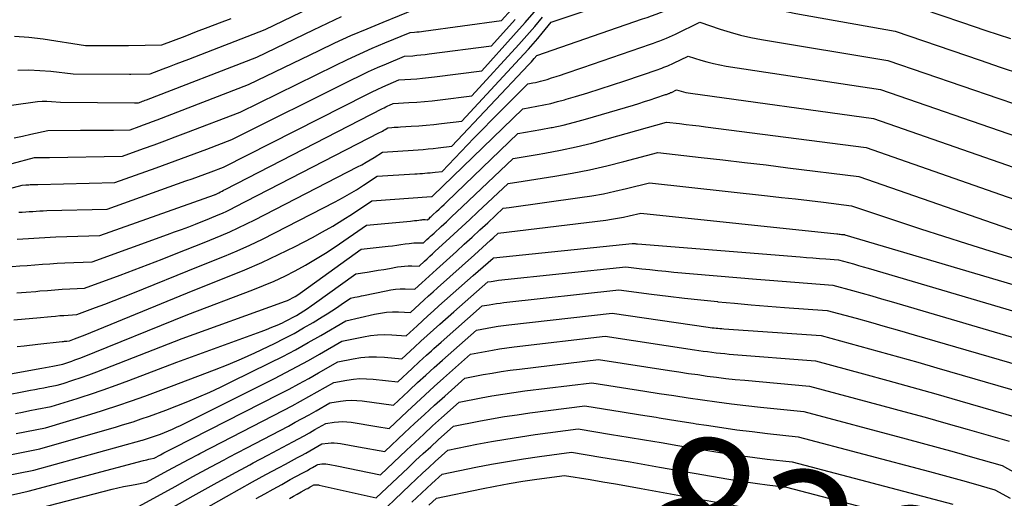
# Model space of a CAD drawing. Units: inches. Extents: x 2625496 to 2628055, y 1493797 to 1496391.
# Drawn here: x 2626295 to 2626395, y 1493944 to 1493993 of the extents above; entities that cross this region are included whole.
import ezdxf
from ezdxf.enums import TextEntityAlignment as Align

# ---------------------------------------------------------------- set-up
doc = ezdxf.new("R2010")
doc.units = ezdxf.units.IN
doc.header["$MEASUREMENT"] = 0
doc.layers.add('Tile_2737_18_NW_contour_2ft', color=20, linetype='Continuous')
doc.layers.add('Tile_2737_18_NW_contour_anno_2ft', color=53, linetype='Continuous')
doc.styles.add('Arial', font='arial.ttf')

msp = doc.modelspace()

# ---------------------------------------------------------------- linework, layer by layer
at = {"layer": 'Tile_2737_18_NW_contour_2ft'}
for points in [[(2626356.29, 1493995.46, 8238), (2626357.78, 1493995.97, 8238), (2626358.36, 1493996.17, 8238), (2626358.95, 1493996.38, 8238), (2626359.53, 1493996.6, 8238), (2626360.11, 1493996.82, 8238), (2626360.68, 1493997.05, 8238), (2626361.25, 1493997.29, 8238), (2626361.81, 1493997.55, 8238), (2626362.37, 1493997.81, 8238), (2626366.74, 1493999.95, 8238), (2626370.32, 1493998.61, 8238), (2626372.13, 1493997.99, 8238), (2626373.95, 1493997.43, 8238), (2626375.8, 1493996.96, 8238), (2626377.66, 1493996.55, 8238), (2626385.09, 1493995.11, 8238), (2626391.1, 1493993.07, 8238), (2626393.61, 1493992.23, 8238), (2626396.12, 1493991.4, 8238)], [(2626354.34, 1493991.93, 8240), (2626358.56, 1493993.39, 8240), (2626359.02, 1493993.55, 8240), (2626359.48, 1493993.71, 8240), (2626359.93, 1493993.88, 8240), (2626360.38, 1493994.06, 8240), (2626360.83, 1493994.24, 8240), (2626361.27, 1493994.43, 8240), (2626361.72, 1493994.63, 8240), (2626362.15, 1493994.84, 8240), (2626365.56, 1493996.5, 8240), (2626368.4, 1493995.49, 8240), (2626369.83, 1493995.03, 8240), (2626371.27, 1493994.61, 8240), (2626372.73, 1493994.26, 8240), (2626374.2, 1493993.95, 8240), (2626384.35, 1493992.13, 8240), (2626393.01, 1493989.18, 8240), (2626395.07, 1493988.48, 8240), (2626397.14, 1493987.79, 8240)], [(2626294.18, 1493978.63, 8230), (2626296.46, 1493979.22, 8230), (2626296.97, 1493979.22, 8230), (2626297.23, 1493979.23, 8230), (2626297.49, 1493979.23, 8230), (2626297.75, 1493979.23, 8230), (2626298, 1493979.24, 8230), (2626305.45, 1493979.36, 8230), (2626307.61, 1493980.15, 8230), (2626308.69, 1493980.54, 8230), (2626309.76, 1493980.94, 8230), (2626310.84, 1493981.35, 8230), (2626311.91, 1493981.75, 8230), (2626317.47, 1493983.87, 8230), (2626327.17, 1493988.65, 8230), (2626328.42, 1493989.26, 8230), (2626329.68, 1493989.84, 8230), (2626330.96, 1493990.4, 8230), (2626332.24, 1493990.94, 8230), (2626334.82, 1493992, 8230), (2626335.28, 1493992.04, 8230), (2626335.51, 1493992.06, 8230), (2626335.74, 1493992.08, 8230), (2626335.97, 1493992.11, 8230), (2626336.2, 1493992.14, 8230), (2626344.16, 1493993.22, 8230), (2626346.13, 1493995.46, 8230)], [(2626294.2, 1493968.09, 8238), (2626294.97, 1493968.15, 8238), (2626295.73, 1493968.21, 8238), (2626296.5, 1493968.27, 8238), (2626297.27, 1493968.33, 8238), (2626298.03, 1493968.38, 8238), (2626298.8, 1493968.42, 8238), (2626299.57, 1493968.46, 8238), (2626302.35, 1493968.58, 8238), (2626310.06, 1493971.36, 8238), (2626310.78, 1493971.62, 8238), (2626311.49, 1493971.89, 8238), (2626312.21, 1493972.16, 8238), (2626312.92, 1493972.43, 8238), (2626314.35, 1493972.99, 8238), (2626315.23, 1493973.36, 8238), (2626315.67, 1493973.56, 8238), (2626316.1, 1493973.75, 8238), (2626316.53, 1493973.96, 8238), (2626316.96, 1493974.18, 8238), (2626331.71, 1493981.79, 8238), (2626331.85, 1493981.86, 8238), (2626331.99, 1493981.94, 8238), (2626332.13, 1493982.02, 8238), (2626332.26, 1493982.11, 8238), (2626332.53, 1493982.28, 8238), (2626332.96, 1493982.3, 8238), (2626333.18, 1493982.32, 8238), (2626333.4, 1493982.33, 8238), (2626333.61, 1493982.34, 8238), (2626333.83, 1493982.36, 8238), (2626334.94, 1493982.43, 8238), (2626335.7, 1493982.48, 8238), (2626336.47, 1493982.55, 8238), (2626337.24, 1493982.62, 8238), (2626338.01, 1493982.71, 8238), (2626340.1, 1493982.95, 8238), (2626346.42, 1493989.78, 8238), (2626346.9, 1493990.31, 8238), (2626347.38, 1493990.85, 8238), (2626347.85, 1493991.39, 8238), (2626348.31, 1493991.94, 8238), (2626349.23, 1493993.05, 8238), (2626356.29, 1493995.46, 8238)], [(2626294.39, 1493981.23, 8228), (2626295.25, 1493981.41, 8228), (2626296.11, 1493981.61, 8228), (2626297.83, 1493982.01, 8228), (2626301.18, 1493982.02, 8228), (2626302.02, 1493982.02, 8228), (2626302.86, 1493982.02, 8228), (2626303.7, 1493982.03, 8228), (2626304.54, 1493982.04, 8228), (2626306.22, 1493982.06, 8228), (2626307.14, 1493982.4, 8228), (2626307.6, 1493982.57, 8228), (2626308.06, 1493982.74, 8228), (2626308.52, 1493982.91, 8228), (2626308.98, 1493983.09, 8228), (2626318.32, 1493986.69, 8228), (2626325.53, 1493990.18, 8228), (2626327.15, 1493990.95, 8228), (2626328.78, 1493991.69, 8228), (2626330.42, 1493992.4, 8228), (2626332.08, 1493993.08, 8228), (2626335.4, 1493994.42, 8228)], [(2626294.76, 1493988.17, 8224), (2626295.89, 1493988.19, 8224), (2626297.02, 1493988.14, 8224), (2626298.15, 1493988.05, 8224), (2626300.41, 1493987.79, 8224), (2626306.18, 1493987.75, 8224), (2626306.3, 1493987.75, 8224), (2626308.29, 1493987.79, 8224), (2626309.61, 1493988.29, 8224), (2626310.26, 1493988.54, 8224), (2626310.92, 1493988.79, 8224), (2626311.58, 1493989.05, 8224), (2626312.23, 1493989.3, 8224), (2626320.03, 1493992.31, 8224), (2626324.62, 1493994.53, 8224)], [(2626294.86, 1493973.63, 8234), (2626295.22, 1493973.65, 8234), (2626295.58, 1493973.68, 8234), (2626295.94, 1493973.7, 8234), (2626296.29, 1493973.73, 8234), (2626296.65, 1493973.75, 8234), (2626297.01, 1493973.77, 8234), (2626297.37, 1493973.78, 8234), (2626297.73, 1493973.8, 8234), (2626303.9, 1493973.97, 8234), (2626311.93, 1493976.84, 8234), (2626312.57, 1493977.07, 8234), (2626313.21, 1493977.3, 8234), (2626313.85, 1493977.54, 8234), (2626314.49, 1493977.77, 8234), (2626315.76, 1493978.25, 8234), (2626330.39, 1493985.68, 8234), (2626330.93, 1493985.95, 8234), (2626331.47, 1493986.2, 8234), (2626332.02, 1493986.45, 8234), (2626332.57, 1493986.69, 8234), (2626333.67, 1493987.16, 8234), (2626334.89, 1493987.24, 8234), (2626335.5, 1493987.29, 8234), (2626336.1, 1493987.35, 8234), (2626336.71, 1493987.41, 8234), (2626337.32, 1493987.48, 8234), (2626342.13, 1493988.09, 8234), (2626345.39, 1493991.71, 8234), (2626346.56, 1493993.04, 8234), (2626347.72, 1493994.37, 8234)], [(2626285.43, 1493973.79, 8232), (2626295.22, 1493976.4, 8232), (2626295.58, 1493976.43, 8232), (2626295.73, 1493976.44, 8232), (2626295.88, 1493976.45, 8232), (2626296.04, 1493976.46, 8232), (2626296.19, 1493976.47, 8232), (2626296.34, 1493976.48, 8232), (2626296.49, 1493976.48, 8232), (2626296.65, 1493976.49, 8232), (2626296.8, 1493976.49, 8232), (2626304.67, 1493976.67, 8232), (2626308.9, 1493978.19, 8232), (2626310.19, 1493978.66, 8232), (2626311.48, 1493979.13, 8232), (2626312.76, 1493979.61, 8232), (2626314.05, 1493980.09, 8232), (2626316.61, 1493981.06, 8232), (2626328.78, 1493987.15, 8232), (2626329.68, 1493987.59, 8232), (2626330.58, 1493988.01, 8232), (2626331.49, 1493988.42, 8232), (2626332.41, 1493988.81, 8232), (2626334.25, 1493989.58, 8232), (2626335.09, 1493989.64, 8232), (2626335.5, 1493989.68, 8232), (2626335.92, 1493989.72, 8232), (2626336.34, 1493989.77, 8232), (2626336.75, 1493989.82, 8232), (2626343.14, 1493990.66, 8232), (2626345.53, 1493993.35, 8232)], [(2626286.3, 1493983.49, 8226), (2626296.31, 1493984.9, 8226), (2626296.78, 1493984.95, 8226), (2626297.25, 1493984.98, 8226), (2626297.72, 1493984.98, 8226), (2626298.19, 1493984.95, 8226), (2626299.13, 1493984.88, 8226), (2626306.68, 1493984.82, 8226), (2626306.71, 1493984.82, 8226), (2626307.1, 1493984.83, 8226), (2626307.37, 1493984.93, 8226), (2626307.51, 1493984.98, 8226), (2626307.64, 1493985.03, 8226), (2626307.78, 1493985.09, 8226), (2626307.91, 1493985.14, 8226), (2626319.18, 1493989.5, 8226), (2626324.95, 1493992.29, 8226), (2626326.38, 1493992.97, 8226), (2626327.82, 1493993.63, 8226)], [(2626294.44, 1493991.65, 8222), (2626295.9, 1493991.53, 8222), (2626297.37, 1493991.35, 8222), (2626301.69, 1493990.69, 8222), (2626305.64, 1493990.68, 8222), (2626305.69, 1493990.68, 8222), (2626305.75, 1493990.68, 8222), (2626305.8, 1493990.68, 8222), (2626305.85, 1493990.68, 8222), (2626305.91, 1493990.68, 8222), (2626305.96, 1493990.68, 8222), (2626306.01, 1493990.68, 8222), (2626306.07, 1493990.68, 8222), (2626309.48, 1493990.75, 8222), (2626311.84, 1493991.65, 8222), (2626313.02, 1493992.1, 8222), (2626314.19, 1493992.55, 8222), (2626315.37, 1493993, 8222), (2626316.55, 1493993.45, 8222)], [(2626294.71, 1493970.87, 8236), (2626295.27, 1493970.91, 8236), (2626295.84, 1493970.95, 8236), (2626296.4, 1493971, 8236), (2626296.96, 1493971.03, 8236), (2626297.52, 1493971.07, 8236), (2626298.08, 1493971.09, 8236), (2626298.65, 1493971.12, 8236), (2626303.13, 1493971.27, 8236), (2626314.85, 1493975.42, 8236), (2626314.91, 1493975.44, 8236), (2626314.94, 1493975.46, 8236), (2626315.28, 1493975.63, 8236), (2626315.45, 1493975.72, 8236), (2626315.62, 1493975.8, 8236), (2626315.78, 1493975.89, 8236), (2626315.95, 1493975.98, 8236), (2626331.99, 1493984.23, 8236), (2626332.17, 1493984.32, 8236), (2626332.35, 1493984.41, 8236), (2626332.54, 1493984.5, 8236), (2626332.72, 1493984.58, 8236), (2626333.09, 1493984.74, 8236), (2626334.69, 1493984.84, 8236), (2626335.49, 1493984.9, 8236), (2626336.29, 1493984.96, 8236), (2626337.08, 1493985.04, 8236), (2626337.88, 1493985.13, 8236), (2626341.12, 1493985.52, 8236), (2626345.91, 1493990.77, 8236), (2626346.73, 1493991.7, 8236), (2626347.55, 1493992.63, 8236), (2626348.35, 1493993.57, 8236)], [(2626352.46, 1493988.44, 8242), (2626359.35, 1493990.81, 8242), (2626359.68, 1493990.92, 8242), (2626360, 1493991.04, 8242), (2626360.33, 1493991.16, 8242), (2626360.66, 1493991.29, 8242), (2626360.98, 1493991.42, 8242), (2626361.3, 1493991.56, 8242), (2626361.62, 1493991.7, 8242), (2626361.93, 1493991.85, 8242), (2626364.39, 1493993.05, 8242), (2626366.46, 1493992.35, 8242), (2626367.5, 1493992.03, 8242), (2626368.54, 1493991.74, 8242), (2626369.61, 1493991.51, 8242), (2626370.68, 1493991.3, 8242), (2626383.61, 1493989.16, 8242), (2626394.91, 1493985.28, 8242), (2626396.54, 1493984.72, 8242)], [(2626294.66, 1493965.39, 8240), (2626295.63, 1493965.47, 8240), (2626296.6, 1493965.55, 8240), (2626297.02, 1493965.59, 8240), (2626297.78, 1493965.65, 8240), (2626298.54, 1493965.71, 8240), (2626299.3, 1493965.76, 8240), (2626300.06, 1493965.8, 8240), (2626301.58, 1493965.88, 8240), (2626305.21, 1493967.21, 8240), (2626306.64, 1493967.75, 8240), (2626308.08, 1493968.29, 8240), (2626309.51, 1493968.85, 8240), (2626310.94, 1493969.41, 8240), (2626313.79, 1493970.54, 8240), (2626315.54, 1493971.27, 8240), (2626316.41, 1493971.64, 8240), (2626317.27, 1493972.03, 8240), (2626318.12, 1493972.44, 8240), (2626318.97, 1493972.86, 8240), (2626329.46, 1493978.27, 8240), (2626329.9, 1493978.5, 8240), (2626330.32, 1493978.74, 8240), (2626330.75, 1493978.99, 8240), (2626331.16, 1493979.25, 8240), (2626331.99, 1493979.79, 8240), (2626333.58, 1493979.89, 8240), (2626334.09, 1493979.92, 8240), (2626334.61, 1493979.95, 8240), (2626335.12, 1493979.99, 8240), (2626335.63, 1493980.02, 8240), (2626336.15, 1493980.06, 8240), (2626336.66, 1493980.11, 8240), (2626337.17, 1493980.16, 8240), (2626337.68, 1493980.22, 8240), (2626339.09, 1493980.38, 8240), (2626346.92, 1493988.71, 8240), (2626347.06, 1493988.86, 8240), (2626347.2, 1493989.02, 8240), (2626347.34, 1493989.18, 8240), (2626347.48, 1493989.34, 8240), (2626347.75, 1493989.66, 8240), (2626354.34, 1493991.93, 8240)], [(2626350.75, 1493985.18, 8244), (2626351.71, 1493985.47, 8244), (2626352.97, 1493985.85, 8244), (2626354.23, 1493986.24, 8244), (2626355.48, 1493986.65, 8244), (2626356.73, 1493987.07, 8244), (2626360.13, 1493988.23, 8244), (2626360.33, 1493988.3, 8244), (2626360.53, 1493988.37, 8244), (2626360.73, 1493988.45, 8244), (2626360.93, 1493988.53, 8244), (2626361.13, 1493988.61, 8244), (2626361.32, 1493988.69, 8244), (2626361.52, 1493988.78, 8244), (2626361.71, 1493988.87, 8244), (2626363.21, 1493989.6, 8244), (2626364.49, 1493989.19, 8244), (2626365.13, 1493989.01, 8244), (2626365.78, 1493988.84, 8244), (2626366.44, 1493988.7, 8244), (2626367.1, 1493988.58, 8244), (2626382.86, 1493986.19, 8244), (2626396.82, 1493981.36, 8244)], [(2626294.36, 1493962.63, 8242), (2626295.53, 1493962.73, 8242), (2626296.7, 1493962.84, 8242), (2626298.16, 1493962.99, 8242), (2626298.6, 1493963.03, 8242), (2626299.04, 1493963.07, 8242), (2626299.48, 1493963.1, 8242), (2626299.92, 1493963.13, 8242), (2626300.8, 1493963.18, 8242), (2626302.71, 1493963.9, 8242), (2626303.66, 1493964.26, 8242), (2626304.62, 1493964.63, 8242), (2626305.56, 1493965, 8242), (2626306.51, 1493965.38, 8242), (2626313.23, 1493968.09, 8242), (2626315.86, 1493969.16, 8242), (2626317.17, 1493969.71, 8242), (2626318.46, 1493970.28, 8242), (2626319.74, 1493970.89, 8242), (2626321.01, 1493971.52, 8242), (2626327.18, 1493974.71, 8242), (2626327.92, 1493975.1, 8242), (2626328.64, 1493975.51, 8242), (2626329.35, 1493975.94, 8242), (2626330.06, 1493976.39, 8242), (2626331.45, 1493977.31, 8242), (2626335.29, 1493977.56, 8242), (2626335.55, 1493977.58, 8242), (2626335.81, 1493977.59, 8242), (2626336.07, 1493977.61, 8242), (2626336.33, 1493977.63, 8242), (2626336.59, 1493977.65, 8242), (2626336.85, 1493977.67, 8242), (2626337.11, 1493977.7, 8242), (2626337.36, 1493977.73, 8242), (2626338.08, 1493977.81, 8242), (2626341.34, 1493981.2, 8242), (2626342.25, 1493982.14, 8242), (2626343.16, 1493983.07, 8242), (2626344.07, 1493984, 8242), (2626344.99, 1493984.93, 8242), (2626346.84, 1493986.77, 8242), (2626347.36, 1493986.86, 8242), (2626347.62, 1493986.91, 8242), (2626347.88, 1493986.96, 8242), (2626348.13, 1493987.03, 8242), (2626348.39, 1493987.1, 8242), (2626348.81, 1493987.22, 8242), (2626349.27, 1493987.36, 8242), (2626349.73, 1493987.51, 8242), (2626350.19, 1493987.66, 8242), (2626350.64, 1493987.81, 8242), (2626352.46, 1493988.44, 8242)], [(2626294.7, 1493959.93, 8244), (2626295.42, 1493960, 8244), (2626296.8, 1493960.15, 8244), (2626299.29, 1493960.43, 8244), (2626299.42, 1493960.44, 8244), (2626299.54, 1493960.45, 8244), (2626299.66, 1493960.46, 8244), (2626299.78, 1493960.47, 8244), (2626300.03, 1493960.49, 8244), (2626300.57, 1493960.69, 8244), (2626300.83, 1493960.8, 8244), (2626301.1, 1493960.9, 8244), (2626301.37, 1493961.01, 8244), (2626301.63, 1493961.12, 8244), (2626312.67, 1493965.65, 8244), (2626316.19, 1493967.03, 8244), (2626317.94, 1493967.75, 8244), (2626319.67, 1493968.5, 8244), (2626321.38, 1493969.31, 8244), (2626323.07, 1493970.15, 8244), (2626324.85, 1493971.07, 8244), (2626325.89, 1493971.63, 8244), (2626326.92, 1493972.22, 8244), (2626327.94, 1493972.85, 8244), (2626328.93, 1493973.49, 8244), (2626330.91, 1493974.82, 8244), (2626337.01, 1493975.24, 8244), (2626337.04, 1493975.24, 8244), (2626337.07, 1493975.24, 8244), (2626337.14, 1493975.32, 8244), (2626346.33, 1493984.22, 8244), (2626347.75, 1493984.47, 8244), (2626348.46, 1493984.61, 8244), (2626349.17, 1493984.76, 8244), (2626349.87, 1493984.94, 8244), (2626350.57, 1493985.13, 8244), (2626350.75, 1493985.18, 8244)], [(2626349.23, 1493982.29, 8246), (2626349.31, 1493982.31, 8246), (2626350.46, 1493982.55, 8246), (2626351.6, 1493982.84, 8246), (2626352.74, 1493983.15, 8246), (2626357.61, 1493984.59, 8246), (2626358.18, 1493984.76, 8246), (2626358.76, 1493984.94, 8246), (2626359.34, 1493985.13, 8246), (2626359.91, 1493985.32, 8246), (2626360.91, 1493985.66, 8246), (2626360.99, 1493985.68, 8246), (2626361.06, 1493985.71, 8246), (2626361.13, 1493985.74, 8246), (2626361.2, 1493985.76, 8246), (2626361.28, 1493985.79, 8246), (2626361.35, 1493985.82, 8246), (2626361.42, 1493985.86, 8246), (2626361.49, 1493985.89, 8246), (2626362.03, 1493986.16, 8246), (2626362.5, 1493986.02, 8246), (2626362.74, 1493985.95, 8246), (2626362.98, 1493985.89, 8246), (2626363.22, 1493985.85, 8246), (2626363.46, 1493985.81, 8246), (2626382.12, 1493983.22, 8246), (2626398.73, 1493977.44, 8246)], [(2626297.22, 1493957.71, 8246), (2626298.34, 1493957.92, 8246), (2626298.51, 1493957.95, 8246), (2626298.68, 1493957.99, 8246), (2626298.85, 1493958.02, 8246), (2626299.03, 1493958.05, 8246), (2626299.37, 1493958.12, 8246), (2626299.98, 1493958.32, 8246), (2626300.29, 1493958.43, 8246), (2626300.59, 1493958.54, 8246), (2626300.9, 1493958.65, 8246), (2626301.2, 1493958.77, 8246), (2626312.12, 1493963.2, 8246), (2626318.75, 1493965.7, 8246), (2626319.86, 1493966.14, 8246), (2626320.95, 1493966.61, 8246), (2626322.03, 1493967.12, 8246), (2626323.09, 1493967.65, 8246), (2626324.14, 1493968.23, 8246), (2626325.17, 1493968.83, 8246), (2626326.18, 1493969.46, 8246), (2626327.17, 1493970.12, 8246), (2626330.36, 1493972.33, 8246), (2626334.86, 1493972.74, 8246), (2626335.07, 1493972.76, 8246), (2626335.28, 1493972.78, 8246), (2626335.49, 1493972.81, 8246), (2626335.71, 1493972.83, 8246), (2626335.89, 1493972.86, 8246), (2626336.01, 1493972.87, 8246), (2626336.13, 1493972.88, 8246), (2626336.25, 1493972.88, 8246), (2626336.37, 1493972.88, 8246), (2626336.61, 1493972.87, 8246), (2626336.79, 1493973.04, 8246), (2626336.88, 1493973.12, 8246), (2626336.97, 1493973.21, 8246), (2626337.06, 1493973.29, 8246), (2626337.15, 1493973.37, 8246), (2626337.5, 1493973.7, 8246), (2626337.77, 1493973.94, 8246), (2626338.03, 1493974.19, 8246), (2626338.3, 1493974.44, 8246), (2626338.56, 1493974.69, 8246), (2626345.83, 1493981.68, 8246), (2626348.15, 1493982.08, 8246), (2626349.23, 1493982.29, 8246)], [(2626347.79, 1493979.55, 8248), (2626348.56, 1493979.68, 8248), (2626350.17, 1493979.98, 8248), (2626351.77, 1493980.32, 8248), (2626353.36, 1493980.7, 8248), (2626354.94, 1493981.13, 8248), (2626360.99, 1493982.86, 8248), (2626362.32, 1493982.7, 8248), (2626362.99, 1493982.62, 8248), (2626363.66, 1493982.54, 8248), (2626364.32, 1493982.46, 8248), (2626364.99, 1493982.37, 8248), (2626381.38, 1493980.25, 8248), (2626400.64, 1493973.5, 8248)], [(2626299.39, 1493956.15, 8248), (2626300.4, 1493956.47, 8248), (2626301.22, 1493956.74, 8248), (2626302.03, 1493957.03, 8248), (2626302.83, 1493957.32, 8248), (2626303.63, 1493957.63, 8248), (2626311.56, 1493960.75, 8248), (2626321.73, 1493964.4, 8248), (2626322.01, 1493964.51, 8248), (2626322.29, 1493964.62, 8248), (2626322.56, 1493964.75, 8248), (2626322.82, 1493964.89, 8248), (2626323.09, 1493965.04, 8248), (2626323.34, 1493965.19, 8248), (2626323.6, 1493965.36, 8248), (2626323.84, 1493965.53, 8248), (2626329.82, 1493969.85, 8248), (2626332.57, 1493970.17, 8248), (2626333.01, 1493970.22, 8248), (2626333.45, 1493970.28, 8248), (2626333.88, 1493970.34, 8248), (2626334.32, 1493970.4, 8248), (2626334.71, 1493970.46, 8248), (2626334.95, 1493970.49, 8248), (2626335.19, 1493970.51, 8248), (2626335.44, 1493970.52, 8248), (2626335.69, 1493970.52, 8248), (2626336.18, 1493970.5, 8248), (2626336.54, 1493970.84, 8248), (2626336.72, 1493971.01, 8248), (2626336.9, 1493971.18, 8248), (2626337.08, 1493971.34, 8248), (2626337.27, 1493971.51, 8248), (2626337.98, 1493972.17, 8248), (2626338.52, 1493972.67, 8248), (2626339.06, 1493973.17, 8248), (2626339.6, 1493973.67, 8248), (2626340.13, 1493974.18, 8248), (2626345.33, 1493979.14, 8248), (2626347.79, 1493979.55, 8248)], [(2626346.35, 1493976.83, 8250), (2626349.6, 1493977.33, 8250), (2626351.37, 1493977.63, 8250), (2626353.14, 1493977.97, 8250), (2626354.89, 1493978.37, 8250), (2626356.64, 1493978.81, 8250), (2626360.12, 1493979.75, 8250), (2626364.54, 1493979.25, 8250), (2626366.75, 1493978.99, 8250), (2626368.96, 1493978.73, 8250), (2626371.17, 1493978.47, 8250), (2626373.37, 1493978.19, 8250), (2626380.64, 1493977.28, 8250), (2626397.57, 1493971.39, 8250)], [(2626301.32, 1493954.77, 8250), (2626302.17, 1493955.04, 8250), (2626303.49, 1493955.48, 8250), (2626304.8, 1493955.95, 8250), (2626306.1, 1493956.43, 8250), (2626311, 1493958.3, 8250), (2626319.62, 1493961.45, 8250), (2626320.16, 1493961.66, 8250), (2626320.71, 1493961.88, 8250), (2626321.24, 1493962.11, 8250), (2626321.78, 1493962.35, 8250), (2626322.03, 1493962.47, 8250), (2626322.43, 1493962.67, 8250), (2626322.82, 1493962.87, 8250), (2626323.21, 1493963.09, 8250), (2626323.59, 1493963.32, 8250), (2626323.97, 1493963.56, 8250), (2626324.34, 1493963.81, 8250), (2626324.71, 1493964.06, 8250), (2626325.07, 1493964.32, 8250), (2626329.28, 1493967.36, 8250), (2626330.42, 1493967.53, 8250), (2626331, 1493967.62, 8250), (2626331.57, 1493967.71, 8250), (2626332.14, 1493967.8, 8250), (2626332.71, 1493967.9, 8250), (2626333.53, 1493968.05, 8250), (2626333.89, 1493968.11, 8250), (2626334.26, 1493968.14, 8250), (2626334.63, 1493968.16, 8250), (2626335, 1493968.16, 8250), (2626335.74, 1493968.13, 8250), (2626336.29, 1493968.64, 8250), (2626336.56, 1493968.89, 8250), (2626336.83, 1493969.15, 8250), (2626337.11, 1493969.4, 8250), (2626337.39, 1493969.65, 8250), (2626338.47, 1493970.64, 8250), (2626339.28, 1493971.39, 8250), (2626340.1, 1493972.14, 8250), (2626340.91, 1493972.89, 8250), (2626341.71, 1493973.65, 8250), (2626344.82, 1493976.59, 8250), (2626346.35, 1493976.83, 8250)], [(2626344.94, 1493974.14, 8252), (2626352.16, 1493975.13, 8252), (2626353.36, 1493975.32, 8252), (2626354.55, 1493975.53, 8252), (2626355.73, 1493975.78, 8252), (2626356.91, 1493976.06, 8252), (2626359.26, 1493976.65, 8252), (2626371.32, 1493975.32, 8252), (2626372.75, 1493975.16, 8252), (2626374.18, 1493975, 8252), (2626375.61, 1493974.83, 8252), (2626377.04, 1493974.66, 8252), (2626379.9, 1493974.31, 8252), (2626384.59, 1493972.74, 8252), (2626386.94, 1493971.96, 8252), (2626389.29, 1493971.19, 8252), (2626391.64, 1493970.44, 8252), (2626394, 1493969.71, 8252), (2626400.99, 1493967.55, 8252)], [(2626303.3, 1493953.34, 8252), (2626303.61, 1493953.44, 8252), (2626304.99, 1493953.88, 8252), (2626306.36, 1493954.36, 8252), (2626307.72, 1493954.85, 8252), (2626310.44, 1493955.85, 8252), (2626314.84, 1493957.54, 8252), (2626316.23, 1493958.09, 8252), (2626317.6, 1493958.67, 8252), (2626318.96, 1493959.28, 8252), (2626320.31, 1493959.91, 8252), (2626320.97, 1493960.23, 8252), (2626321.97, 1493960.74, 8252), (2626322.97, 1493961.26, 8252), (2626323.95, 1493961.81, 8252), (2626324.91, 1493962.38, 8252), (2626325.84, 1493962.94, 8252), (2626326.34, 1493963.24, 8252), (2626326.83, 1493963.56, 8252), (2626327.31, 1493963.88, 8252), (2626327.79, 1493964.21, 8252), (2626328.74, 1493964.87, 8252), (2626329.18, 1493964.95, 8252), (2626329.4, 1493964.99, 8252), (2626329.62, 1493965.04, 8252), (2626329.84, 1493965.08, 8252), (2626330.06, 1493965.13, 8252), (2626332.36, 1493965.62, 8252), (2626332.84, 1493965.71, 8252), (2626333.33, 1493965.77, 8252), (2626333.82, 1493965.8, 8252), (2626334.31, 1493965.8, 8252), (2626335.3, 1493965.76, 8252), (2626336.03, 1493966.44, 8252), (2626336.4, 1493966.78, 8252), (2626336.77, 1493967.12, 8252), (2626337.14, 1493967.46, 8252), (2626337.51, 1493967.8, 8252), (2626339.55, 1493969.63, 8252), (2626340.35, 1493970.36, 8252), (2626341.15, 1493971.09, 8252), (2626341.94, 1493971.83, 8252), (2626342.74, 1493972.57, 8252), (2626344.32, 1493974.05, 8252), (2626344.94, 1493974.14, 8252)], [(2626343.31, 1493971.03, 8254), (2626343.82, 1493971.51, 8254), (2626354.79, 1493972.84, 8254), (2626355.39, 1493972.93, 8254), (2626356, 1493973.02, 8254), (2626356.6, 1493973.14, 8254), (2626357.2, 1493973.27, 8254), (2626358.39, 1493973.55, 8254), (2626378.37, 1493971.43, 8254), (2626378.49, 1493971.42, 8254), (2626378.61, 1493971.4, 8254), (2626378.73, 1493971.39, 8254), (2626378.85, 1493971.38, 8254), (2626379.08, 1493971.36, 8254), (2626379.16, 1493971.35, 8254), (2626379.22, 1493971.33, 8254), (2626400.27, 1493965.08, 8254)], [(2626305.35, 1493951.87, 8254), (2626305.69, 1493951.97, 8254), (2626306.53, 1493952.23, 8254), (2626307.37, 1493952.51, 8254), (2626308.21, 1493952.8, 8254), (2626309.88, 1493953.4, 8254), (2626312.13, 1493954.31, 8254), (2626313.25, 1493954.77, 8254), (2626314.36, 1493955.25, 8254), (2626315.46, 1493955.76, 8254), (2626316.56, 1493956.29, 8254), (2626320.5, 1493958.24, 8254), (2626321.82, 1493958.9, 8254), (2626323.13, 1493959.59, 8254), (2626324.42, 1493960.31, 8254), (2626325.7, 1493961.04, 8254), (2626328.25, 1493962.54, 8254), (2626331.19, 1493963.22, 8254), (2626331.8, 1493963.34, 8254), (2626332.4, 1493963.42, 8254), (2626333.01, 1493963.45, 8254), (2626333.63, 1493963.45, 8254), (2626334.86, 1493963.39, 8254), (2626335.78, 1493964.24, 8254), (2626336.24, 1493964.67, 8254), (2626336.7, 1493965.09, 8254), (2626337.16, 1493965.51, 8254), (2626337.63, 1493965.93, 8254), (2626341.4, 1493969.3, 8254), (2626341.81, 1493969.66, 8254), (2626342.22, 1493970.03, 8254), (2626342.62, 1493970.4, 8254), (2626343.02, 1493970.77, 8254), (2626343.31, 1493971.03, 8254)], [(2626341.27, 1493967.17, 8256), (2626343.3, 1493968.95, 8256), (2626343.32, 1493968.97, 8256), (2626357.49, 1493970.44, 8256), (2626357.52, 1493970.45, 8256), (2626357.69, 1493970.43, 8256), (2626357.78, 1493970.43, 8256), (2626357.86, 1493970.42, 8256), (2626357.95, 1493970.41, 8256), (2626358.04, 1493970.4, 8256), (2626374.63, 1493969.07, 8256), (2626375.28, 1493969.02, 8256), (2626375.94, 1493968.97, 8256), (2626376.6, 1493968.92, 8256), (2626377.25, 1493968.87, 8256), (2626378.57, 1493968.77, 8256), (2626379.58, 1493968.49, 8256), (2626380.09, 1493968.35, 8256), (2626380.59, 1493968.2, 8256), (2626381.09, 1493968.06, 8256), (2626381.6, 1493967.91, 8256), (2626399.55, 1493962.6, 8256)], [(2626307.46, 1493950.35, 8256), (2626307.5, 1493950.36, 8256), (2626307.8, 1493950.45, 8256), (2626308.11, 1493950.54, 8256), (2626308.41, 1493950.64, 8256), (2626308.72, 1493950.74, 8256), (2626309.32, 1493950.95, 8256), (2626310.15, 1493951.3, 8256), (2626310.56, 1493951.48, 8256), (2626310.97, 1493951.66, 8256), (2626311.38, 1493951.85, 8256), (2626311.79, 1493952.05, 8256), (2626320.98, 1493956.65, 8256), (2626322.14, 1493957.25, 8256), (2626323.3, 1493957.86, 8256), (2626324.44, 1493958.49, 8256), (2626325.58, 1493959.14, 8256), (2626327.84, 1493960.45, 8256), (2626330.05, 1493960.92, 8256), (2626330.77, 1493961.04, 8256), (2626331.5, 1493961.12, 8256), (2626332.23, 1493961.14, 8256), (2626332.96, 1493961.12, 8256), (2626334.43, 1493961.02, 8256), (2626335.53, 1493962.04, 8256), (2626336.08, 1493962.55, 8256), (2626336.63, 1493963.06, 8256), (2626337.19, 1493963.56, 8256), (2626337.75, 1493964.06, 8256), (2626341.27, 1493967.17, 8256)], [(2626339.27, 1493963.45, 8258), (2626342.74, 1493966.51, 8258), (2626343.11, 1493966.57, 8258), (2626343.29, 1493966.6, 8258), (2626343.47, 1493966.63, 8258), (2626343.66, 1493966.65, 8258), (2626343.84, 1493966.68, 8258), (2626356.83, 1493968.07, 8258), (2626358.47, 1493967.87, 8258), (2626359.29, 1493967.77, 8258), (2626360.11, 1493967.68, 8258), (2626360.94, 1493967.6, 8258), (2626361.76, 1493967.53, 8258), (2626370.2, 1493966.8, 8258), (2626371.5, 1493966.69, 8258), (2626372.79, 1493966.58, 8258), (2626374.09, 1493966.48, 8258), (2626375.39, 1493966.38, 8258), (2626377.98, 1493966.19, 8258), (2626379.97, 1493965.64, 8258), (2626380.96, 1493965.36, 8258), (2626381.96, 1493965.08, 8258), (2626382.95, 1493964.8, 8258), (2626383.94, 1493964.51, 8258), (2626398.84, 1493960.13, 8258)], [(2626337.01, 1493959.49, 8260), (2626337.24, 1493959.7, 8260), (2626337.99, 1493960.37, 8260), (2626342.16, 1493964.06, 8260), (2626342.9, 1493964.19, 8260), (2626343.26, 1493964.25, 8260), (2626343.63, 1493964.31, 8260), (2626344, 1493964.36, 8260), (2626344.38, 1493964.4, 8260), (2626356.13, 1493965.7, 8260), (2626359.48, 1493965.26, 8260), (2626361.15, 1493965.05, 8260), (2626362.83, 1493964.85, 8260), (2626364.51, 1493964.67, 8260), (2626366.19, 1493964.5, 8260), (2626366.23, 1493964.49, 8260), (2626367.93, 1493964.34, 8260), (2626369.63, 1493964.19, 8260), (2626371.34, 1493964.05, 8260), (2626373.04, 1493963.92, 8260), (2626377.39, 1493963.61, 8260), (2626380.36, 1493962.8, 8260), (2626381.84, 1493962.39, 8260), (2626383.32, 1493961.97, 8260), (2626384.8, 1493961.55, 8260), (2626386.27, 1493961.12, 8260), (2626398.12, 1493957.66, 8260)], [(2626310.5, 1493949.46, 8258), (2626310.7, 1493949.56, 8258), (2626321.45, 1493955.04, 8258), (2626322.47, 1493955.56, 8258), (2626323.47, 1493956.1, 8258), (2626324.47, 1493956.65, 8258), (2626325.46, 1493957.21, 8258), (2626327.43, 1493958.35, 8258), (2626329.01, 1493958.66, 8258), (2626329.8, 1493958.78, 8258), (2626330.6, 1493958.85, 8258), (2626331.4, 1493958.86, 8258), (2626332.2, 1493958.82, 8258), (2626333.99, 1493958.66, 8258), (2626335.27, 1493959.86, 8258), (2626335.92, 1493960.45, 8258), (2626336.56, 1493961.04, 8258), (2626337.21, 1493961.63, 8258), (2626337.87, 1493962.21, 8258), (2626339.27, 1493963.45, 8258)], [(2626334.65, 1493955.36, 8262), (2626334.77, 1493955.47, 8262), (2626335.59, 1493956.24, 8262), (2626336.43, 1493957, 8262), (2626337.26, 1493957.76, 8262), (2626338.11, 1493958.52, 8262), (2626341.58, 1493961.6, 8262), (2626342.69, 1493961.8, 8262), (2626343.24, 1493961.89, 8262), (2626343.8, 1493961.98, 8262), (2626344.35, 1493962.06, 8262), (2626344.91, 1493962.13, 8262), (2626355.44, 1493963.33, 8262), (2626365.26, 1493961.9, 8262), (2626365.46, 1493961.87, 8262), (2626365.66, 1493961.84, 8262), (2626365.86, 1493961.82, 8262), (2626366.06, 1493961.8, 8262), (2626366.25, 1493961.78, 8262), (2626366.45, 1493961.76, 8262), (2626366.65, 1493961.74, 8262), (2626366.85, 1493961.73, 8262), (2626376.8, 1493961.03, 8262), (2626380.74, 1493959.95, 8262), (2626382.71, 1493959.41, 8262), (2626384.68, 1493958.86, 8262), (2626386.64, 1493958.3, 8262), (2626388.6, 1493957.74, 8262), (2626397.4, 1493955.18, 8262)], [(2626331.43, 1493951.75, 8264), (2626332.68, 1493951.55, 8264), (2626334.51, 1493953.28, 8264), (2626335.43, 1493954.14, 8264), (2626336.36, 1493954.99, 8264), (2626337.29, 1493955.84, 8264), (2626338.23, 1493956.68, 8264), (2626341, 1493959.15, 8264), (2626342.48, 1493959.42, 8264), (2626343.22, 1493959.55, 8264), (2626343.96, 1493959.67, 8264), (2626344.7, 1493959.77, 8264), (2626345.45, 1493959.87, 8264), (2626354.75, 1493960.96, 8264), (2626363.84, 1493959.58, 8264), (2626364.28, 1493959.51, 8264), (2626364.73, 1493959.45, 8264), (2626365.17, 1493959.39, 8264), (2626365.62, 1493959.33, 8264), (2626366.06, 1493959.28, 8264), (2626366.51, 1493959.23, 8264), (2626366.96, 1493959.19, 8264), (2626367.41, 1493959.15, 8264), (2626376.2, 1493958.45, 8264), (2626381.12, 1493957.12, 8264), (2626383.58, 1493956.44, 8264), (2626386.03, 1493955.76, 8264), (2626388.48, 1493955.07, 8264), (2626390.93, 1493954.37, 8264), (2626396.68, 1493952.71, 8264)], [(2626313.19, 1493948.89, 8260), (2626313.36, 1493948.98, 8260), (2626314.46, 1493949.55, 8260), (2626321.93, 1493953.41, 8260), (2626322.79, 1493953.87, 8260), (2626323.64, 1493954.33, 8260), (2626324.49, 1493954.8, 8260), (2626325.34, 1493955.28, 8260), (2626327.02, 1493956.25, 8260), (2626328.36, 1493956.49, 8260), (2626329.03, 1493956.58, 8260), (2626329.7, 1493956.63, 8260), (2626330.38, 1493956.62, 8260), (2626331.05, 1493956.57, 8260), (2626333.55, 1493956.29, 8260), (2626335.02, 1493957.66, 8260), (2626335.75, 1493958.35, 8260), (2626336.49, 1493959.03, 8260), (2626337.01, 1493959.49, 8260)], [(2626329.56, 1493949.67, 8266), (2626332.24, 1493949.18, 8266), (2626334.26, 1493951.09, 8266), (2626335.27, 1493952.04, 8266), (2626336.29, 1493952.98, 8266), (2626337.32, 1493953.91, 8266), (2626338.35, 1493954.84, 8266), (2626340.42, 1493956.69, 8266), (2626342.27, 1493957.04, 8266), (2626343.19, 1493957.2, 8266), (2626344.12, 1493957.35, 8266), (2626345.05, 1493957.49, 8266), (2626345.98, 1493957.61, 8266), (2626354.06, 1493958.59, 8266), (2626361.31, 1493957.46, 8266), (2626362.27, 1493957.32, 8266), (2626363.23, 1493957.17, 8266), (2626364.19, 1493957.04, 8266), (2626365.14, 1493956.9, 8266), (2626366.1, 1493956.78, 8266), (2626367.06, 1493956.66, 8266), (2626368.02, 1493956.56, 8266), (2626368.99, 1493956.47, 8266), (2626375.61, 1493955.87, 8266), (2626383.08, 1493953.86, 8266), (2626385.23, 1493953.27, 8266), (2626387.39, 1493952.68, 8266), (2626389.53, 1493952.07, 8266), (2626391.68, 1493951.46, 8266), (2626395.97, 1493950.23, 8266)], [(2626293.66, 1493957.05, 8246), (2626297.22, 1493957.71, 8246)], [(2626292.93, 1493954.85, 8248), (2626296.07, 1493955.44, 8248), (2626296.52, 1493955.52, 8248), (2626296.97, 1493955.61, 8248), (2626297.42, 1493955.69, 8248), (2626297.87, 1493955.78, 8248), (2626298.77, 1493955.95, 8248), (2626299.39, 1493956.15, 8248)], [(2626327.35, 1493947.72, 8268), (2626331.8, 1493946.81, 8268), (2626334.44, 1493949.31, 8268), (2626335.33, 1493950.14, 8268), (2626336.22, 1493950.97, 8268), (2626337.12, 1493951.8, 8268), (2626338.02, 1493952.61, 8268), (2626339.84, 1493954.24, 8268), (2626342.06, 1493954.66, 8268), (2626343.17, 1493954.86, 8268), (2626344.28, 1493955.05, 8268), (2626345.4, 1493955.22, 8268), (2626346.52, 1493955.37, 8268), (2626353.36, 1493956.22, 8268), (2626358.79, 1493955.36, 8268), (2626360.26, 1493955.13, 8268), (2626361.73, 1493954.9, 8268), (2626363.2, 1493954.68, 8268), (2626364.67, 1493954.46, 8268), (2626366.15, 1493954.25, 8268), (2626367.62, 1493954.06, 8268), (2626369.1, 1493953.89, 8268), (2626370.58, 1493953.73, 8268), (2626375.02, 1493953.29, 8268), (2626385.47, 1493950.49, 8268), (2626387.1, 1493950.05, 8268), (2626388.74, 1493949.6, 8268), (2626390.37, 1493949.15, 8268), (2626391.99, 1493948.69, 8268), (2626395.25, 1493947.76, 8268), (2626397.5, 1493946.5, 8268)], [(2626315.83, 1493948.34, 8262), (2626316.31, 1493948.6, 8262), (2626318.16, 1493949.57, 8262), (2626322.39, 1493951.79, 8262), (2626323.1, 1493952.17, 8262), (2626323.81, 1493952.56, 8262), (2626324.52, 1493952.95, 8262), (2626325.22, 1493953.35, 8262), (2626326.62, 1493954.16, 8262), (2626327.72, 1493954.33, 8262), (2626328.27, 1493954.4, 8262), (2626328.82, 1493954.43, 8262), (2626329.37, 1493954.41, 8262), (2626329.92, 1493954.36, 8262), (2626333.12, 1493953.92, 8262), (2626334.65, 1493955.36, 8262)], [(2626294.53, 1493953.08, 8250), (2626295.26, 1493953.22, 8250), (2626295.99, 1493953.36, 8250), (2626296.72, 1493953.5, 8250), (2626298.18, 1493953.79, 8250), (2626300.84, 1493954.61, 8250), (2626301.32, 1493954.77, 8250)], [(2626294.59, 1493951.03, 8252), (2626297.59, 1493951.62, 8252), (2626302.23, 1493953.01, 8252), (2626303.3, 1493953.34, 8252)], [(2626322.51, 1493944.39, 8270), (2626322.91, 1493944.61, 8270), (2626323.3, 1493944.84, 8270), (2626323.7, 1493945.05, 8270), (2626324.25, 1493945.36, 8270), (2626324.37, 1493945.42, 8270), (2626324.5, 1493945.49, 8270), (2626324.62, 1493945.56, 8270), (2626324.74, 1493945.63, 8270), (2626324.98, 1493945.77, 8270), (2626325.17, 1493945.79, 8270), (2626325.26, 1493945.79, 8270), (2626325.36, 1493945.79, 8270), (2626325.45, 1493945.78, 8270), (2626325.54, 1493945.76, 8270), (2626331.37, 1493944.44, 8270), (2626334.62, 1493947.53, 8270), (2626335.38, 1493948.25, 8270), (2626336.15, 1493948.97, 8270), (2626336.92, 1493949.67, 8270), (2626337.7, 1493950.38, 8270), (2626339.26, 1493951.78, 8270), (2626341.85, 1493952.29, 8270), (2626343.14, 1493952.53, 8270), (2626344.44, 1493952.75, 8270), (2626345.75, 1493952.95, 8270), (2626347.05, 1493953.13, 8270), (2626352.67, 1493953.86, 8270), (2626356.46, 1493953.25, 8270), (2626358.35, 1493952.94, 8270), (2626359.94, 1493952.69, 8270)], [(2626318.8, 1493948.02, 8264), (2626320.3, 1493948.82, 8264), (2626322.86, 1493950.18, 8264), (2626323.42, 1493950.48, 8264), (2626323.99, 1493950.79, 8264), (2626324.54, 1493951.1, 8264), (2626325.1, 1493951.42, 8264), (2626326.21, 1493952.06, 8264), (2626327.08, 1493952.18, 8264), (2626327.51, 1493952.22, 8264), (2626327.94, 1493952.24, 8264), (2626328.37, 1493952.22, 8264), (2626328.81, 1493952.17, 8264), (2626331.43, 1493951.75, 8264)], [(2626359.94, 1493952.69, 8270), (2626360.25, 1493952.64, 8270), (2626362.14, 1493952.33, 8270), (2626363.71, 1493952.08, 8270)], [(2626363.71, 1493952.08, 8270), (2626364.03, 1493952.03, 8270), (2626365.07, 1493951.87, 8270), (2626366.63, 1493951.63, 8270), (2626368.18, 1493951.41, 8270), (2626369.74, 1493951.22, 8270), (2626371.3, 1493951.04, 8270), (2626374.43, 1493950.7, 8270), (2626387.85, 1493947.13, 8270), (2626388.97, 1493946.84, 8270), (2626390.08, 1493946.53, 8270), (2626391.2, 1493946.22, 8270), (2626392.31, 1493945.91, 8270), (2626394.53, 1493945.28, 8270), (2626396.07, 1493944.42, 8270)], [(2626272.21, 1493941.8, 8254), (2626282.48, 1493945.71, 8254), (2626287.47, 1493947.34, 8254), (2626288.01, 1493947.51, 8254), (2626288.56, 1493947.67, 8254), (2626289.11, 1493947.82, 8254), (2626289.66, 1493947.96, 8254), (2626290.76, 1493948.23, 8254), (2626291.3, 1493948.33, 8254), (2626291.57, 1493948.39, 8254), (2626291.84, 1493948.44, 8254), (2626292.1, 1493948.49, 8254), (2626292.37, 1493948.54, 8254), (2626297, 1493949.45, 8254), (2626304.84, 1493951.71, 8254), (2626305.35, 1493951.87, 8254)], [(2626330.93, 1493942.07, 8272), (2626334.8, 1493945.76, 8272), (2626335.44, 1493946.37, 8272), (2626336.08, 1493946.97, 8272), (2626336.72, 1493947.56, 8272), (2626337.37, 1493948.15, 8272), (2626338.68, 1493949.33, 8272), (2626341.64, 1493949.92, 8272), (2626343.12, 1493950.2, 8272), (2626344.6, 1493950.46, 8272), (2626346.09, 1493950.69, 8272), (2626347.58, 1493950.91, 8272), (2626351.98, 1493951.49, 8272), (2626355.37, 1493950.94, 8272), (2626357.07, 1493950.66, 8272), (2626358.76, 1493950.38, 8272), (2626360.46, 1493950.09, 8272), (2626362.15, 1493949.81, 8272), (2626366.22, 1493949.13, 8272), (2626367.48, 1493948.92, 8272), (2626368.75, 1493948.73, 8272), (2626370.02, 1493948.57, 8272), (2626371.29, 1493948.41, 8272), (2626373.84, 1493948.12, 8272), (2626390.23, 1493943.8, 8272)], [(2626281.47, 1493943.08, 8256), (2626289.79, 1493945.96, 8256), (2626289.82, 1493945.97, 8256), (2626289.84, 1493945.98, 8256), (2626289.86, 1493945.99, 8256), (2626289.89, 1493945.99, 8256), (2626290.03, 1493946.03, 8256), (2626290.12, 1493946.05, 8256), (2626296.41, 1493947.29, 8256), (2626307.46, 1493950.35, 8256)], [(2626322.09, 1493947.9, 8266), (2626323.33, 1493948.57, 8266), (2626323.74, 1493948.79, 8266), (2626324.16, 1493949.02, 8266), (2626324.57, 1493949.25, 8266), (2626324.98, 1493949.49, 8266), (2626325.8, 1493949.96, 8266), (2626326.44, 1493950.04, 8266), (2626326.75, 1493950.06, 8266), (2626327.07, 1493950.07, 8266), (2626327.39, 1493950.05, 8266), (2626327.71, 1493950, 8266), (2626329.56, 1493949.67, 8266)], [(2626290.67, 1493943.98, 8258), (2626295.81, 1493945.12, 8258), (2626307.59, 1493948.26, 8258), (2626307.77, 1493948.31, 8258), (2626307.95, 1493948.35, 8258), (2626308.13, 1493948.39, 8258), (2626308.31, 1493948.43, 8258), (2626308.68, 1493948.5, 8258), (2626309.35, 1493948.86, 8258), (2626309.69, 1493949.04, 8258), (2626310.02, 1493949.22, 8258), (2626310.36, 1493949.39, 8258), (2626310.5, 1493949.46, 8258)], [(2626334.98, 1493944, 8274), (2626335.49, 1493944.48, 8274), (2626336.01, 1493944.97, 8274), (2626336.53, 1493945.45, 8274), (2626337.05, 1493945.92, 8274), (2626338.1, 1493946.87, 8274), (2626341.53, 1493947.57, 8274), (2626343.14, 1493947.88, 8274), (2626344.76, 1493948.17, 8274), (2626346.39, 1493948.43, 8274), (2626348.02, 1493948.67, 8274), (2626351.28, 1493949.12, 8274), (2626354.28, 1493948.62, 8274), (2626355.78, 1493948.37, 8274), (2626357.28, 1493948.12, 8274), (2626358.78, 1493947.86, 8274), (2626360.27, 1493947.6, 8274), (2626367.37, 1493946.35, 8274), (2626368.34, 1493946.19, 8274), (2626369.32, 1493946.04, 8274), (2626370.3, 1493945.9, 8274), (2626371.28, 1493945.78, 8274), (2626373.25, 1493945.54, 8274), (2626392.6, 1493940.47, 8274)], [(2626295.22, 1493942.95, 8260), (2626304.41, 1493945.32, 8260), (2626304.99, 1493945.46, 8260), (2626305.57, 1493945.6, 8260), (2626306.16, 1493945.72, 8260), (2626306.74, 1493945.83, 8260), (2626307.92, 1493946.05, 8260), (2626310.09, 1493947.23, 8260), (2626311.18, 1493947.82, 8260), (2626312.27, 1493948.41, 8260), (2626313.19, 1493948.89, 8260)], [(2626306.41, 1493941.14, 8264), (2626312.97, 1493944.82, 8264), (2626314.8, 1493945.84, 8264), (2626316.63, 1493946.84, 8264), (2626318.46, 1493947.84, 8264), (2626318.8, 1493948.02, 8264)], [(2626307.17, 1493943.59, 8262), (2626310.82, 1493945.61, 8262), (2626312.64, 1493946.62, 8262), (2626314.47, 1493947.61, 8262), (2626315.83, 1493948.34, 8262)], [(2626305.65, 1493938.69, 8266), (2626316.06, 1493944.59, 8266), (2626317.4, 1493945.34, 8266), (2626318.74, 1493946.09, 8266), (2626320.09, 1493946.83, 8266), (2626321.45, 1493947.56, 8266), (2626322.09, 1493947.9, 8266)], [(2626319.1, 1493944.37, 8268), (2626319.97, 1493944.86, 8268), (2626320.83, 1493945.35, 8268), (2626321.71, 1493945.83, 8268), (2626322.58, 1493946.31, 8268), (2626323.79, 1493946.96, 8268), (2626324.06, 1493947.11, 8268), (2626324.33, 1493947.26, 8268), (2626324.59, 1493947.41, 8268), (2626324.86, 1493947.56, 8268), (2626325.26, 1493947.79, 8268)], [(2626325.26, 1493947.79, 8268), (2626325.39, 1493947.87, 8268), (2626325.8, 1493947.91, 8268), (2626326.01, 1493947.92, 8268), (2626326.21, 1493947.92, 8268), (2626326.42, 1493947.9, 8268), (2626326.62, 1493947.87, 8268), (2626327.35, 1493947.72, 8268)], [(2626336.73, 1493943.7, 8276), (2626337.52, 1493944.42, 8276), (2626342.11, 1493945.37, 8276), (2626343.51, 1493945.65, 8276), (2626344.92, 1493945.91, 8276), (2626346.33, 1493946.14, 8276), (2626347.75, 1493946.35, 8276), (2626350.59, 1493946.75, 8276), (2626353.19, 1493946.32, 8276), (2626354.5, 1493946.1, 8276), (2626355.8, 1493945.87, 8276), (2626357.1, 1493945.64, 8276), (2626358.4, 1493945.41, 8276), (2626368.52, 1493943.56, 8276)]]:
    msp.add_polyline3d(points, dxfattribs=at)

# ---------------------------------------------------------------- texts
at = {"layer": 'Tile_2737_18_NW_contour_anno_2ft', "color": 18, "style": 'Arial'}
msp.add_text('8280', height=14.4, rotation=-18.6252, dxfattribs=at).set_placement((2626379.73, 1493938.24), align=Align.MIDDLE_CENTER)

doc.saveas('drawing.dxf')
